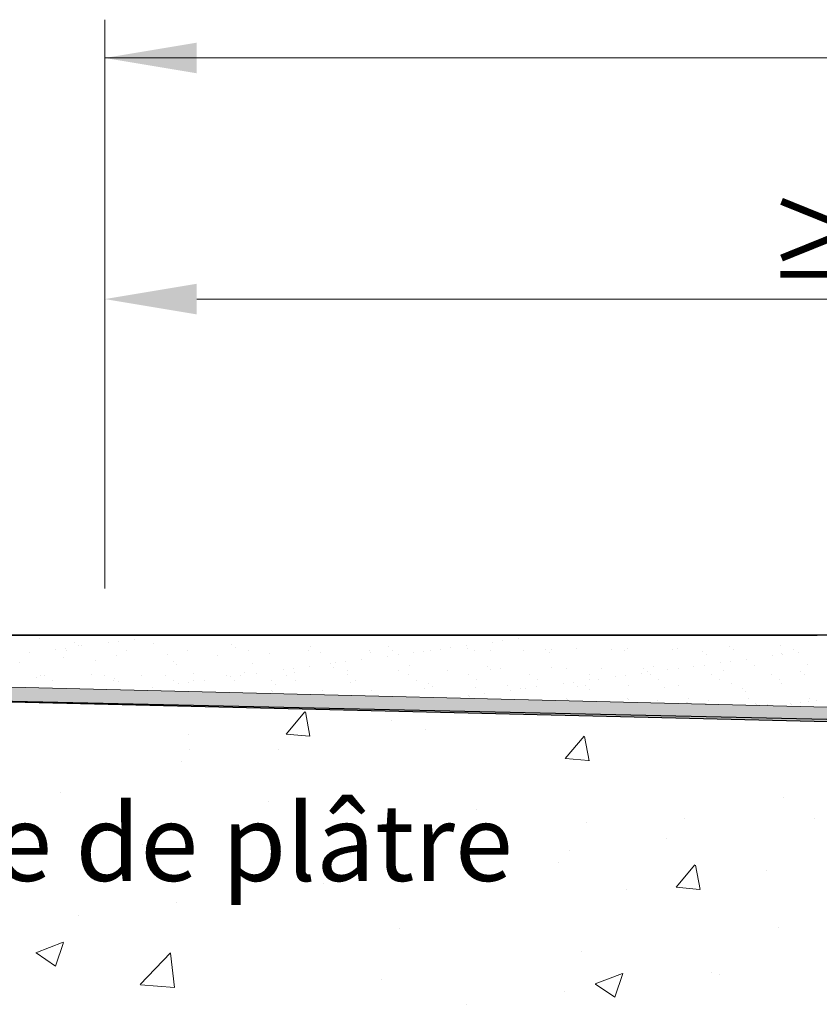
# Model space of a CAD drawing. Units: millimetres. Extents: x 1013 to 1310, y 1257 to 1474.
# Drawn here: x 1143 to 1169, y 1423 to 1455 of the extents above; entities that cross this region are included whole.
import ezdxf

# ---------------------------------------------------------------- set-up
doc = ezdxf.new("R2010")
doc.units = ezdxf.units.MM
for name, color, linetype, lineweight in [('1', 7, 'Continuous', 18), ('Bemassung R', 1, 'Continuous', 20), ('Gipsp Sch', 253, 'Continuous', 5), ('Putznetz Lienien', 7, 'Continuous', 15), ('Putznetz Sch', 254, 'Continuous', 15), ('Schrafur Gips', 7, 'Continuous', 15)]:
    doc.layers.add(name, color=color, linetype=linetype, lineweight=lineweight)
doc.styles.add('Stil2', font='txt')

msp = doc.modelspace()

# ---------------------------------------------------------------- hatches: boundary and pattern name
at = {"layer": 'Putznetz Sch'}
msp.add_hatch(color=256, dxfattribs=at).paths.add_polyline_path([(1134.611, 1432.571), (1196.556, 1431.099), (1196.556, 1431.542), (1134.66, 1433.063)])

# ---------------------------------------------------------------- linework, layer by layer
for p, q in [((1201.266, 1434.575), (1039.629, 1434.575)), ((1039.629, 1434.575), (1168.522, 1434.575)), ((1039.629, 1434.575), (1168.522, 1434.575)), ((1134.611, 1432.571), (1196.556, 1431.099)), ((1134.613, 1432.579), (1177.454, 1431.64)), ((1134.613, 1432.579), (1177.454, 1431.64)), ((1161.722, 1432.402), (1161.722, 1432.402))]:
    msp.add_line(p, q)
at = {"layer": '1'}
for p, q in [((1205.081, 1434.575), (1040.205, 1434.575)), ((1144.301, 1434.345), (1144.301, 1434.345)), ((1145.387, 1434.33), (1145.387, 1434.33)), ((1145.717, 1434.374), (1145.717, 1434.374)), ((1146.233, 1434.442), (1146.233, 1434.442)), ((1146.879, 1434.289), (1146.879, 1434.289)), ((1157.937, 1434.339), (1157.937, 1434.339)), ((1158.268, 1434.382), (1158.268, 1434.382)), ((1142.815, 1433.992), (1142.815, 1433.992)), ((1143.677, 1434.105), (1143.677, 1434.105)), ((1144.008, 1434.149), (1144.008, 1434.149)), ((1144.025, 1434.059), (1144.025, 1434.059)), ((1144.418, 1434.238), (1144.418, 1434.238)), ((1144.524, 1434.217), (1144.524, 1434.217)), ((1146.002, 1434.063), (1146.002, 1434.063)), ((1147.98, 1434.066), (1147.98, 1434.066)), ((1149.42, 1434.267), (1149.42, 1434.267)), ((1149.537, 1434.16), (1149.537, 1434.16)), ((1149.957, 1434.07), (1149.957, 1434.07)), ((1150.664, 1433.978), (1150.664, 1433.978)), ((1151.935, 1434.073), (1151.935, 1434.073)), ((1151.998, 1434.211), (1151.998, 1434.211)), ((1152.326, 1433.999), (1152.326, 1433.999)), ((1153.912, 1434.077), (1153.912, 1434.077)), ((1153.95, 1433.991), (1153.95, 1433.991)), ((1154.539, 1434.189), (1154.539, 1434.189)), ((1154.656, 1434.082), (1154.656, 1434.082)), ((1155.365, 1434), (1155.365, 1434)), ((1155.666, 1434.053), (1155.666, 1434.053)), ((1155.89, 1434.081), (1155.89, 1434.081)), ((1156.228, 1434.114), (1156.228, 1434.114)), ((1156.558, 1434.157), (1156.558, 1434.157)), ((1157.074, 1434.225), (1157.074, 1434.225)), ((1157.118, 1434.133), (1157.118, 1434.133)), ((1157.328, 1434.074), (1157.328, 1434.074)), ((1157.867, 1434.084), (1157.867, 1434.084)), ((1158.952, 1434.067), (1158.952, 1434.067)), ((1159.659, 1434.111), (1159.659, 1434.111)), ((1159.776, 1434.004), (1159.776, 1434.004)), ((1159.845, 1434.088), (1159.845, 1434.088)), ((1160.667, 1434.128), (1160.667, 1434.128)), ((1161.822, 1434.091), (1161.822, 1434.091)), ((1162.237, 1434.055), (1162.237, 1434.055)), ((1162.329, 1434.15), (1162.329, 1434.15)), ((1163.8, 1434.095), (1163.8, 1434.095)), ((1163.954, 1434.142), (1163.954, 1434.142)), ((1164.778, 1434.033), (1164.778, 1434.033)), ((1165.669, 1434.204), (1165.669, 1434.204)), ((1165.777, 1434.099), (1165.777, 1434.099)), ((1167.331, 1434.225), (1167.331, 1434.225)), ((1167.356, 1433.977), (1167.356, 1433.977)), ((1167.755, 1434.102), (1167.755, 1434.102)), ((1167.916, 1434.008), (1167.916, 1434.008)), ((1142.509, 1433.681), (1142.509, 1433.681)), ((1143.947, 1433.841), (1143.947, 1433.841)), ((1144.97, 1433.732), (1144.97, 1433.732)), ((1145.662, 1433.903), (1145.662, 1433.903)), ((1147.324, 1433.924), (1147.324, 1433.924)), ((1147.511, 1433.71), (1147.511, 1433.71)), ((1148.949, 1433.916), (1148.949, 1433.916)), ((1150.09, 1433.654), (1150.09, 1433.654)), ((1152.809, 1433.663), (1152.809, 1433.663)), ((1153.14, 1433.707), (1153.14, 1433.707)), ((1153.656, 1433.775), (1153.656, 1433.775)), ((1154.518, 1433.888), (1154.518, 1433.888)), ((1154.849, 1433.932), (1154.849, 1433.932)), ((1164.895, 1433.926), (1164.895, 1433.926)), ((1165.36, 1433.672), (1165.36, 1433.672)), ((1165.69, 1433.715), (1165.69, 1433.715)), ((1166.206, 1433.783), (1166.206, 1433.783)), ((1167.069, 1433.897), (1167.069, 1433.897)), ((1167.399, 1433.94), (1167.399, 1433.94)), ((1147.628, 1433.603), (1147.628, 1433.603)), ((1148.183, 1433.329), (1148.183, 1433.329)), ((1149.845, 1433.35), (1149.845, 1433.35)), ((1150.237, 1433.325), (1150.237, 1433.325)), ((1151.1, 1433.438), (1151.1, 1433.438)), ((1151.43, 1433.482), (1151.43, 1433.482)), ((1151.47, 1433.342), (1151.47, 1433.342)), ((1151.947, 1433.55), (1151.947, 1433.55)), ((1152.631, 1433.632), (1152.631, 1433.632)), ((1152.748, 1433.525), (1152.748, 1433.525)), ((1153.185, 1433.404), (1153.185, 1433.404)), ((1154.847, 1433.425), (1154.847, 1433.425)), ((1155.209, 1433.576), (1155.209, 1433.576)), ((1156.471, 1433.417), (1156.471, 1433.417)), ((1157.75, 1433.554), (1157.75, 1433.554)), ((1157.867, 1433.447), (1157.867, 1433.447)), ((1158.186, 1433.479), (1158.186, 1433.479)), ((1159.849, 1433.5), (1159.849, 1433.5)), ((1160.328, 1433.498), (1160.328, 1433.498)), ((1161.473, 1433.492), (1161.473, 1433.492)), ((1162.788, 1433.333), (1162.788, 1433.333)), ((1162.869, 1433.476), (1162.869, 1433.476)), ((1162.986, 1433.369), (1162.986, 1433.369)), ((1163.188, 1433.554), (1163.188, 1433.554)), ((1163.65, 1433.447), (1163.65, 1433.447)), ((1163.981, 1433.49), (1163.981, 1433.49)), ((1164.497, 1433.558), (1164.497, 1433.558)), ((1164.85, 1433.575), (1164.85, 1433.575)), ((1165.448, 1433.42), (1165.448, 1433.42)), ((1166.475, 1433.568), (1166.475, 1433.568)), ((1167.988, 1433.398), (1167.988, 1433.398)), ((1168.19, 1433.629), (1168.19, 1433.629)), ((1143.061, 1433.174), (1143.061, 1433.174)), ((1143.181, 1433.253), (1143.181, 1433.253)), ((1143.306, 1433.254), (1143.306, 1433.254)), ((1144.844, 1433.275), (1144.844, 1433.275)), ((1145.284, 1433.257), (1145.284, 1433.257)), ((1145.551, 1433.087), (1145.551, 1433.087)), ((1145.602, 1433.153), (1145.602, 1433.153)), ((1145.719, 1433.045), (1145.719, 1433.045)), ((1146.468, 1433.267), (1146.468, 1433.267)), ((1147.261, 1433.261), (1147.261, 1433.261)), ((1147.529, 1433.09), (1147.529, 1433.09)), ((1148.012, 1433.032), (1148.012, 1433.032)), ((1148.181, 1433.097), (1148.181, 1433.097)), ((1148.528, 1433.1), (1148.528, 1433.1)), ((1149.238, 1433.264), (1149.238, 1433.264)), ((1149.391, 1433.213), (1149.391, 1433.213)), ((1149.506, 1433.094), (1149.506, 1433.094)), ((1149.721, 1433.257), (1149.721, 1433.257)), ((1150.722, 1433.075), (1150.722, 1433.075)), ((1151.216, 1433.268), (1151.216, 1433.268)), ((1151.484, 1433.097), (1151.484, 1433.097)), ((1153.193, 1433.272), (1153.193, 1433.272)), ((1153.3, 1433.019), (1153.3, 1433.019)), ((1153.461, 1433.101), (1153.461, 1433.101)), ((1155.171, 1433.275), (1155.171, 1433.275)), ((1155.439, 1433.105), (1155.439, 1433.105)), ((1155.841, 1432.997), (1155.841, 1432.997)), ((1157.148, 1433.279), (1157.148, 1433.279)), ((1157.416, 1433.108), (1157.416, 1433.108)), ((1159.126, 1433.282), (1159.126, 1433.282)), ((1159.394, 1433.112), (1159.394, 1433.112)), ((1160.232, 1432.997), (1160.232, 1432.997)), ((1160.562, 1433.04), (1160.562, 1433.04)), ((1161.078, 1433.108), (1161.078, 1433.108)), ((1161.103, 1433.286), (1161.103, 1433.286)), ((1161.371, 1433.115), (1161.371, 1433.115)), ((1161.941, 1433.222), (1161.941, 1433.222)), ((1162.272, 1433.265), (1162.272, 1433.265)), ((1163.081, 1433.29), (1163.081, 1433.29)), ((1163.349, 1433.119), (1163.349, 1433.119)), ((1165.058, 1433.293), (1165.058, 1433.293)), ((1165.326, 1433.123), (1165.326, 1433.123)), ((1167.036, 1433.297), (1167.036, 1433.297)), ((1167.304, 1433.126), (1167.304, 1433.126)), ((1167.371, 1433.001), (1167.371, 1433.001)), ((1168.105, 1433.291), (1168.105, 1433.291)), ((1146.819, 1432.875), (1146.819, 1432.875)), ((1147.681, 1432.988), (1147.681, 1432.988)), ((1150.704, 1432.754), (1150.704, 1432.754)), ((1150.734, 1432.732), (1150.734, 1432.732)), ((1150.839, 1432.967), (1150.839, 1432.967)), ((1152.366, 1432.776), (1152.366, 1432.776)), ((1153.99, 1432.768), (1153.99, 1432.768)), ((1155.706, 1432.83), (1155.706, 1432.83)), ((1155.958, 1432.889), (1155.958, 1432.889)), ((1157.368, 1432.851), (1157.368, 1432.851)), ((1158.419, 1432.941), (1158.419, 1432.941)), ((1158.522, 1432.772), (1158.522, 1432.772)), ((1158.853, 1432.815), (1158.853, 1432.815)), ((1158.992, 1432.843), (1158.992, 1432.843)), ((1159.369, 1432.883), (1159.369, 1432.883)), ((1160.707, 1432.905), (1160.707, 1432.905)), ((1160.96, 1432.919), (1160.96, 1432.919)), ((1161.077, 1432.811), (1161.077, 1432.811)), ((1162.369, 1432.926), (1162.369, 1432.926)), ((1163.539, 1432.863), (1163.539, 1432.863)), ((1163.994, 1432.918), (1163.994, 1432.918)), ((1165.709, 1432.98), (1165.709, 1432.98)), ((1166.08, 1432.841), (1166.08, 1432.841)), ((1166.197, 1432.734), (1166.197, 1432.734)), ((1162.335, 1432.501), (1162.335, 1432.501)), ((1162.365, 1432.479), (1162.365, 1432.479)), ((1164.313, 1432.505), (1164.313, 1432.505)), ((1166.29, 1432.508), (1166.29, 1432.508)), ((1167.985, 1432.373), (1167.985, 1432.373)), ((1168.23, 1432.406), (1168.23, 1432.406)), ((1168.268, 1432.512), (1168.268, 1432.512)), ((1168.501, 1432.441), (1168.501, 1432.441))]:
    msp.add_line(p, q, dxfattribs=at)
at = {"layer": 'Bemassung R'}
for p, q in [((1145.277, 1436.091, -2), (1145.277, 1454.659, -2)), ((1145.277, 1453.409, -2), (1300.182, 1453.409)), ((1145.277, 1453.409, -2), (1297.082, 1453.409, -2)), ((1149.07, 1453.409), (1300.182, 1453.409)), ((1148.277, 1445.54, -2), (1201.526, 1445.54, -2)), ((1152.07, 1445.54), (1205.319, 1445.54))]:
    msp.add_line(p, q, dxfattribs=at)
msp.add_solid([(1148.277, 1453.909, -2), (1148.277, 1452.909, -2), (1145.277, 1453.409, -2)], dxfattribs=at)
at = {"layer": 'Bemassung R', "ltscale": 2}
msp.add_solid([(1148.277, 1446.04, -2), (1148.277, 1445.04, -2), (1145.277, 1445.54, -2)], dxfattribs=at)
at = {"layer": 'Gipsp Sch'}
for p, q in [((1143.141, 1434.477), (1143.141, 1434.477)), ((1158.784, 1434.45), (1158.784, 1434.45)), ((1143.574, 1433.083), (1143.574, 1433.083)), ((1157.144, 1432.59), (1157.144, 1432.59)), ((1157.174, 1432.567), (1157.174, 1432.567)), ((1157.66, 1432.658), (1157.66, 1432.658)), ((1160.358, 1432.498), (1160.358, 1432.498)), ((1160.388, 1432.475), (1160.388, 1432.475)), ((1163.32, 1432.428), (1163.32, 1432.428)), ((1164.263, 1432.381), (1164.263, 1432.381)), ((1164.293, 1432.358), (1164.293, 1432.358)), ((1164.89, 1432.352), (1164.89, 1432.352)), ((1164.983, 1432.449), (1164.983, 1432.449)), ((1151.192, 1431.341), (1151.804, 1432.071)), ((1151.969, 1431.269), (1151.823, 1432.065)), ((1164.92, 1432.329), (1164.92, 1432.329)), ((1166.515, 1432.344), (1166.515, 1432.344)), ((1166.545, 1432.321), (1166.545, 1432.321)), ((1166.884, 1432.313), (1166.884, 1432.313)), ((1166.914, 1432.29), (1166.914, 1432.29)), ((1167.654, 1432.33), (1167.654, 1432.33)), ((1167.684, 1432.307), (1167.684, 1432.307)), ((1154.628, 1431.791), (1154.628, 1431.791)), ((1155.756, 1431.484), (1155.756, 1431.484)), ((1148.005, 1431.312), (1148.005, 1431.312)), ((1151.195, 1431.339), (1151.954, 1431.273)), ((1160.301, 1430.544), (1160.913, 1431.274)), ((1161.079, 1430.472), (1160.932, 1431.268)), ((1148.032, 1430.839), (1148.032, 1430.839)), ((1150.946, 1430.851), (1150.946, 1430.851)), ((1147.767, 1430.432), (1147.767, 1430.432)), ((1160.304, 1430.542), (1161.063, 1430.476)), ((1143.838, 1429.443), (1143.838, 1429.443)), ((1150.618, 1429.157), (1150.618, 1429.157)), ((1167.409, 1429.271), (1167.409, 1429.271)), ((1157.397, 1428.87), (1157.397, 1428.87)), ((1164.177, 1428.584), (1164.177, 1428.584)), ((1168.425, 1428.583), (1168.425, 1428.583)), ((1160.994, 1428.457), (1160.994, 1428.457)), ((1163.615, 1427.949), (1163.615, 1427.949)), ((1146.516, 1427.737), (1146.516, 1427.737)), ((1154.474, 1427.563), (1154.474, 1427.563)), ((1160.436, 1427.531), (1160.436, 1427.531)), ((1153.295, 1427.451), (1153.295, 1427.451)), ((1160.075, 1427.164), (1160.075, 1427.164)), ((1163.921, 1426.343), (1164.533, 1427.073)), ((1164.699, 1426.271), (1164.552, 1427.067)), ((1147.877, 1426.611), (1147.877, 1426.611)), ((1166.854, 1426.878), (1166.854, 1426.878)), ((1152.415, 1426.475), (1152.415, 1426.475)), ((1162.294, 1426.277), (1162.294, 1426.277)), ((1163.924, 1426.341), (1164.683, 1426.274)), ((1147.605, 1425.842), (1147.605, 1425.842)), ((1144.426, 1425.423), (1144.426, 1425.423)), ((1154.888, 1425.006), (1154.888, 1425.006)), ((1167.255, 1425.043), (1167.255, 1425.043)), ((1143.03, 1424.203), (1143.92, 1424.545)), ((1143.669, 1423.772), (1143.926, 1424.539)), ((1143.035, 1424.198), (1143.667, 1423.772)), ((1146.436, 1423.166), (1147.425, 1424.197)), ((1147.556, 1423.075), (1147.426, 1424.192)), ((1160.84, 1424.23), (1160.84, 1424.23)), ((1147.481, 1423.734), (1147.481, 1423.734)), ((1161.282, 1423.186), (1162.171, 1423.527)), ((1161.92, 1422.755), (1162.178, 1423.522)), ((1165.084, 1423.574), (1165.084, 1423.574)), ((1165.337, 1423.489), (1165.337, 1423.489)), ((1146.439, 1423.16), (1147.556, 1423.075)), ((1154.319, 1423.336), (1154.319, 1423.336)), ((1161.287, 1423.181), (1161.918, 1422.755)), ((1160.274, 1422.94), (1160.274, 1422.94)), ((1157.095, 1422.522), (1157.095, 1422.522))]:
    msp.add_line(p, q, dxfattribs=at)
at = {"layer": 'Putznetz Lienien'}
msp.add_line((1134.661, 1433.063), (1196.566, 1431.542), dxfattribs=at)
at = {"layer": 'Schrafur Gips'}
for p, q in [((1153.255, 1432.158), (1153.255, 1432.158)), ((1164.566, 1431.923), (1164.566, 1431.923))]:
    msp.add_line(p, q, dxfattribs=at)

# ---------------------------------------------------------------- texts
at = {"insert": (1165.356, 1448.677), "char_height": 2.5, "width": 70.80167, "attachment_point": 1, "style": 'Stil2'}
msp.add_mtext(' {\\fCalibri|b0|i0|c0|p34; ≥ 60 mm}', dxfattribs=at)
at = {"lineweight": -3, "insert": (1050.572, 1429.048), "char_height": 2.5, "width": 164.65074, "attachment_point": 1}
msp.add_mtext('2.Beplankung / Seconda lastra / 2nd plating / 2ème plaque de plâtre', dxfattribs=at)

doc.saveas('drawing.dxf')
